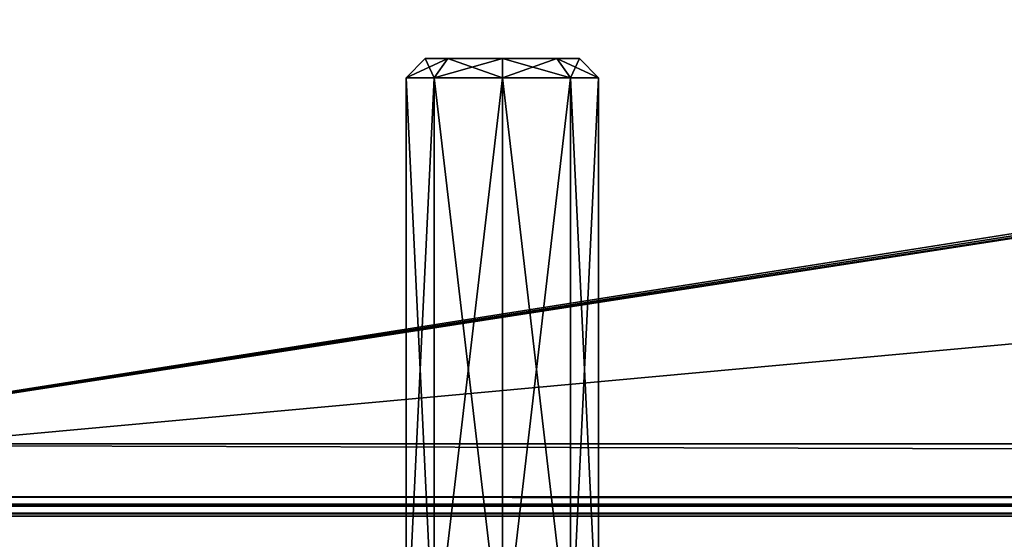
# Model space of a CAD drawing. Units: millimetres. Extents: x -375 to 375, y -1193 to 332.
# Drawn here: x -345 to -304, y -272 to -251 of the extents above; entities that cross this region are included whole.
import ezdxf

# ---------------------------------------------------------------- set-up
doc = ezdxf.new("R2010")
doc.units = ezdxf.units.MM
doc.header["$LTSCALE"] = 65.185185
for name, color, linetype in [('1008', 7, 'CONTINUOUS'), ('1009', 7, 'CONTINUOUS'), ('1010', 7, 'CONTINUOUS'), ('1011', 7, 'CONTINUOUS'), ('1012', 7, 'CONTINUOUS'), ('1217', 7, 'CONTINUOUS'), ('1218', 7, 'CONTINUOUS'), ('1222', 7, 'CONTINUOUS'), ('1339', 7, 'CONTINUOUS'), ('1340', 7, 'CONTINUOUS'), ('1343', 7, 'CONTINUOUS'), ('1368', 7, 'CONTINUOUS'), ('1375', 7, 'CONTINUOUS'), ('1426', 7, 'CONTINUOUS'), ('1442', 7, 'CONTINUOUS'), ('990', 7, 'CONTINUOUS'), ('991', 7, 'CONTINUOUS'), ('992', 7, 'CONTINUOUS'), ('993', 7, 'CONTINUOUS'), ('994', 7, 'CONTINUOUS')]:
    doc.layers.add(name, color=color, linetype=linetype)

msp = doc.modelspace()

# ---------------------------------------------------------------- linework, layer by layer
at = {"layer": '1008', "color": 251, "linetype": 'Continuous', "true_color": 0x616161}
for points in [[(-329, -277.5, -240.5), (-327.828, -277.5, -237.672), (-329, -253.3, -240.5), (-329, -277.5, -240.5)], [(-329, -253.3, -240.5), (-327.828, -277.5, -237.672), (-327.828, -253.3, -237.672), (-329, -253.3, -240.5)], [(-327.828, -277.5, -237.672), (-325, -277.5, -236.5), (-327.828, -253.3, -237.672), (-327.828, -277.5, -237.672)], [(-327.828, -253.3, -237.672), (-325, -277.5, -236.5), (-325, -253.3, -236.5), (-327.828, -253.3, -237.672)], [(-325, -277.5, -236.5), (-322.172, -277.5, -237.672), (-325, -253.3, -236.5), (-325, -277.5, -236.5)], [(-325, -253.3, -236.5), (-322.172, -277.5, -237.672), (-322.172, -253.3, -237.672), (-325, -253.3, -236.5)], [(-322.172, -277.5, -237.672), (-321, -277.5, -240.5), (-322.172, -253.3, -237.672), (-322.172, -277.5, -237.672)], [(-322.172, -253.3, -237.672), (-321, -277.5, -240.5), (-321, -253.3, -240.5), (-322.172, -253.3, -237.672)]]:
    msp.add_3dface(points, dxfattribs=at)
at = {"layer": '1009', "color": 251, "linetype": 'Continuous', "true_color": 0x616161}
for points in [[(-329, -253.3, -240.5), (-327.828, -253.3, -237.672), (-328.2, -252.5, -240.5), (-329, -253.3, -240.5)], [(-328.2, -252.5, -240.5), (-327.828, -253.3, -237.672), (-327.263, -252.5, -238.237), (-328.2, -252.5, -240.5)], [(-327.828, -253.3, -237.672), (-325, -253.3, -236.5), (-327.263, -252.5, -238.237), (-327.828, -253.3, -237.672)], [(-327.263, -252.5, -238.237), (-325, -253.3, -236.5), (-325, -252.5, -237.3), (-327.263, -252.5, -238.237)], [(-325, -253.3, -236.5), (-322.172, -253.3, -237.672), (-325, -252.5, -237.3), (-325, -253.3, -236.5)], [(-325, -252.5, -237.3), (-322.172, -253.3, -237.672), (-322.737, -252.5, -238.237), (-325, -252.5, -237.3)], [(-322.172, -253.3, -237.672), (-321, -253.3, -240.5), (-322.737, -252.5, -238.237), (-322.172, -253.3, -237.672)], [(-322.737, -252.5, -238.237), (-321, -253.3, -240.5), (-321.8, -252.5, -240.5), (-322.737, -252.5, -238.237)]]:
    msp.add_3dface(points, dxfattribs=at)
at = {"layer": '1010', "color": 251, "linetype": 'Continuous', "true_color": 0x616161}
for points in [[(-328.2, -252.5, -240.5), (-327.263, -252.5, -238.237), (-321.8, -252.5, -240.5), (-328.2, -252.5, -240.5)], [(-328.2, -252.5, -240.5), (-321.8, -252.5, -240.5), (-322.737, -252.5, -242.763), (-328.2, -252.5, -240.5)], [(-327.263, -252.5, -242.763), (-328.2, -252.5, -240.5), (-322.737, -252.5, -242.763), (-327.263, -252.5, -242.763)], [(-327.263, -252.5, -238.237), (-325, -252.5, -237.3), (-322.737, -252.5, -238.237), (-327.263, -252.5, -238.237)], [(-327.263, -252.5, -238.237), (-322.737, -252.5, -238.237), (-321.8, -252.5, -240.5), (-327.263, -252.5, -238.237)], [(-325, -252.5, -243.7), (-327.263, -252.5, -242.763), (-322.737, -252.5, -242.763), (-325, -252.5, -243.7)]]:
    msp.add_3dface(points, dxfattribs=at)
at = {"layer": '1011', "color": 251, "linetype": 'Continuous', "true_color": 0x616161}
for points in [[(-327.828, -277.5, -243.328), (-329, -277.5, -240.5), (-327.828, -253.3, -243.328), (-327.828, -277.5, -243.328)], [(-329, -277.5, -240.5), (-329, -253.3, -240.5), (-327.828, -253.3, -243.328), (-329, -277.5, -240.5)], [(-325, -277.5, -244.5), (-327.828, -277.5, -243.328), (-325, -253.3, -244.5), (-325, -277.5, -244.5)], [(-325, -253.3, -244.5), (-327.828, -277.5, -243.328), (-327.828, -253.3, -243.328), (-325, -253.3, -244.5)], [(-322.172, -277.5, -243.328), (-325, -277.5, -244.5), (-322.172, -253.3, -243.328), (-322.172, -277.5, -243.328)], [(-322.172, -253.3, -243.328), (-325, -277.5, -244.5), (-325, -253.3, -244.5), (-322.172, -253.3, -243.328)], [(-321, -277.5, -240.5), (-322.172, -277.5, -243.328), (-321, -253.3, -240.5), (-321, -277.5, -240.5)], [(-321, -253.3, -240.5), (-322.172, -277.5, -243.328), (-322.172, -253.3, -243.328), (-321, -253.3, -240.5)]]:
    msp.add_3dface(points, dxfattribs=at)
at = {"layer": '1012', "color": 251, "linetype": 'Continuous', "true_color": 0x616161}
for points in [[(-329, -253.3, -240.5), (-328.2, -252.5, -240.5), (-327.263, -252.5, -242.763), (-329, -253.3, -240.5)], [(-329, -253.3, -240.5), (-327.263, -252.5, -242.763), (-327.828, -253.3, -243.328), (-329, -253.3, -240.5)], [(-327.263, -252.5, -242.763), (-325, -252.5, -243.7), (-327.828, -253.3, -243.328), (-327.263, -252.5, -242.763)], [(-325, -252.5, -243.7), (-325, -253.3, -244.5), (-327.828, -253.3, -243.328), (-325, -252.5, -243.7)], [(-325, -252.5, -243.7), (-322.737, -252.5, -242.763), (-325, -253.3, -244.5), (-325, -252.5, -243.7)], [(-322.737, -252.5, -242.763), (-322.172, -253.3, -243.328), (-325, -253.3, -244.5), (-322.737, -252.5, -242.763)], [(-322.737, -252.5, -242.763), (-321.8, -252.5, -240.5), (-322.172, -253.3, -243.328), (-322.737, -252.5, -242.763)], [(-321.8, -252.5, -240.5), (-321, -253.3, -240.5), (-322.172, -253.3, -243.328), (-321.8, -252.5, -240.5)]]:
    msp.add_3dface(points, dxfattribs=at)
at = {"layer": '1217', "color": 244, "linetype": 'Continuous', "true_color": 0xa71325}
for points in [[(-372, 271.5, 300), (-372, -268.5, 300), (-343.5, 150.875, 300), (-372, 271.5, 300)], [(-343.5, 150.875, 300), (-372, -268.5, 300), (-343.5, 128.125, 300), (-343.5, 150.875, 300)], [(-343.5, 128.125, 300), (-372, -268.5, 300), (-343.5, 103.875, 300), (-343.5, 128.125, 300)], [(-343.5, 103.875, 300), (-372, -268.5, 300), (-343.5, 81.125, 300), (-343.5, 103.875, 300)], [(-372, -268.5, 300), (-348.25, -8.5, 300), (-343.5, 81.125, 300), (-372, -268.5, 300)], [(-346.46, -12.213, 300), (-372, -268.5, 300), (-344.554, -13.131, 300), (-346.46, -12.213, 300)], [(-372, -268.5, 300), (-345.5, -68.5, 300), (-342.446, -13.131, 300), (-372, -268.5, 300)], [(-344.554, -13.131, 300), (-372, -268.5, 300), (-342.446, -13.131, 300), (-344.554, -13.131, 300)], [(-325.903, -209.999, 300), (-256, -268.5, 300), (-261.403, -44.999, 300), (-325.903, -209.999, 300)], [(-345.097, -69.999, 300), (-372, -268.5, 300), (-344, -71.098, 300), (-345.097, -69.999, 300)], [(-344, -71.098, 300), (-372, -268.5, 300), (-342.5, -71.499, 300), (-344, -71.098, 300)], [(-372, -268.5, 300), (-330.25, -71.531, 300), (-342.5, -71.499, 300), (-372, -268.5, 300)], [(-330.25, -71.531, 300), (-372, -268.5, 300), (-328.5, -71.999, 300), (-330.25, -71.531, 300)], [(-328.5, -71.999, 300), (-372, -268.5, 300), (-345.5, -158.5, 300), (-328.5, -71.999, 300)], [(-345.097, -159.999, 300), (-372, -268.5, 300), (-344, -161.098, 300), (-345.097, -159.999, 300)], [(-344, -161.098, 300), (-372, -268.5, 300), (-342.5, -161.499, 300), (-344, -161.098, 300)], [(-372, -268.5, 300), (-330.25, -161.531, 300), (-342.5, -161.499, 300), (-372, -268.5, 300)], [(-330.25, -161.531, 300), (-372, -268.5, 300), (-328.5, -161.999, 300), (-330.25, -161.531, 300)], [(-372, -268.5, 300), (-331.097, -207.001, 300), (-328.5, -161.999, 300), (-372, -268.5, 300)], [(-372, -268.5, 300), (-331.5, -208.5, 300), (-331.097, -207.001, 300), (-372, -268.5, 300)], [(-331.5, -208.5, 300), (-372, -268.5, 300), (-331.097, -209.999, 300), (-331.5, -208.5, 300)], [(-372, -268.5, 300), (-256, -268.5, 300), (-325.903, -209.999, 300), (-372, -268.5, 300)], [(-331.097, -209.999, 300), (-372, -268.5, 300), (-330, -211.098, 300), (-331.097, -209.999, 300)], [(-327, -211.098, 300), (-372, -268.5, 300), (-325.903, -209.999, 300), (-327, -211.098, 300)], [(-330, -211.098, 300), (-372, -268.5, 300), (-328.5, -211.499, 300), (-330, -211.098, 300)], [(-328.5, -211.499, 300), (-372, -268.5, 300), (-327, -211.098, 300), (-328.5, -211.499, 300)]]:
    msp.add_3dface(points, dxfattribs=at)
at = {"layer": '1218', "color": 7, "linetype": 'Continuous'}
for points in [[(-264, -46.499, 299), (-256, -268.5, 299), (-311.903, -67.001, 299), (-264, -46.499, 299)], [(-256, -268.5, 299), (-311.5, -68.5, 299), (-311.903, -67.001, 299), (-256, -268.5, 299)], [(-256, -268.5, 299), (-311.903, -69.999, 299), (-311.5, -68.5, 299), (-256, -268.5, 299)], [(-256, -268.5, 299), (-313, -71.098, 299), (-311.903, -69.999, 299), (-256, -268.5, 299)], [(-256, -268.5, 299), (-314.5, -71.499, 299), (-313, -71.098, 299), (-256, -268.5, 299)], [(-256, -268.5, 299), (-328.5, -71.999, 299), (-326.75, -71.531, 299), (-256, -268.5, 299)], [(-256, -268.5, 299), (-326.75, -71.531, 299), (-314.5, -71.499, 299), (-256, -268.5, 299)], [(-328.5, -71.999, 299), (-256, -268.5, 299), (-311.903, -157.001, 299), (-328.5, -71.999, 299)], [(-256, -268.5, 299), (-311.5, -158.5, 299), (-311.903, -157.001, 299), (-256, -268.5, 299)], [(-256, -268.5, 299), (-311.903, -159.999, 299), (-311.5, -158.5, 299), (-256, -268.5, 299)], [(-331.097, -209.999, 299), (-372, -268.5, 299), (-345.097, -159.999, 299), (-331.097, -209.999, 299)], [(-256, -268.5, 299), (-313, -161.098, 299), (-311.903, -159.999, 299), (-256, -268.5, 299)], [(-256, -268.5, 299), (-314.5, -161.499, 299), (-313, -161.098, 299), (-256, -268.5, 299)], [(-256, -268.5, 299), (-328.5, -161.999, 299), (-326.75, -161.531, 299), (-256, -268.5, 299)], [(-256, -268.5, 299), (-326.75, -161.531, 299), (-314.5, -161.499, 299), (-256, -268.5, 299)], [(-256, -268.5, 299), (-327, -205.902, 299), (-328.5, -161.999, 299), (-256, -268.5, 299)], [(-256, -268.5, 299), (-325.903, -207.001, 299), (-327, -205.902, 299), (-256, -268.5, 299)], [(-256, -268.5, 299), (-325.5, -208.5, 299), (-325.903, -207.001, 299), (-256, -268.5, 299)], [(-256, -268.5, 299), (-325.903, -209.999, 299), (-325.5, -208.5, 299), (-256, -268.5, 299)], [(-372, -268.5, 299), (-331.097, -209.999, 299), (-330, -211.098, 299), (-372, -268.5, 299)], [(-256, -268.5, 299), (-327, -211.098, 299), (-325.903, -209.999, 299), (-256, -268.5, 299)], [(-256, -268.5, 299), (-372, -268.5, 299), (-330, -211.098, 299), (-256, -268.5, 299)], [(-256, -268.5, 299), (-330, -211.098, 299), (-328.5, -211.499, 299), (-256, -268.5, 299)], [(-256, -268.5, 299), (-328.5, -211.499, 299), (-327, -211.098, 299), (-256, -268.5, 299)]]:
    msp.add_3dface(points, dxfattribs=at)
at = {"layer": '1222', "color": 7, "linetype": 'Continuous'}
for points in [[(-256, -268.5, 300), (-372, -268.5, 300), (-256, -268.5, 299), (-256, -268.5, 300)], [(-372, -268.5, 300), (-372, -268.5, 299), (-256, -268.5, 299), (-372, -268.5, 300)]]:
    msp.add_3dface(points, dxfattribs=at)
at = {"layer": '1339', "color": 253, "linetype": 'Continuous', "true_color": 0xa2afbf}
for points in [[(-373.2, -270.7, 297.5), (373.2, -270.7, 297.5), (-373, -268.5, 297.5), (-373.2, -270.7, 297.5)], [(-373, -268.5, 297.5), (373.2, -270.7, 297.5), (-255, -268.5, 297.5), (-373, -268.5, 297.5)]]:
    msp.add_3dface(points, dxfattribs=at)
at = {"layer": '1340', "color": 253, "linetype": 'Continuous', "true_color": 0xa2afbf}
for points in [[(-373.2, -270.7, -297.5), (-373.2, 272.3, -297.5), (-58.893, 117.6, -297.5), (-373.2, -270.7, -297.5)], [(-59, 117.2, -297.5), (-373.2, -270.7, -297.5), (-58.893, 117.6, -297.5), (-59, 117.2, -297.5)], [(-59, -221.2, -297.5), (-373.2, -270.7, -297.5), (-59, 117.2, -297.5), (-59, -221.2, -297.5)], [(-58.893, -221.6, -297.5), (-373.2, -270.7, -297.5), (-59, -221.2, -297.5), (-58.893, -221.6, -297.5)], [(-58.6, -221.893, -297.5), (-373.2, -270.7, -297.5), (-58.893, -221.6, -297.5), (-58.6, -221.893, -297.5)], [(-58.2, -222, -297.5), (-373.2, -270.7, -297.5), (-58.6, -221.893, -297.5), (-58.2, -222, -297.5)], [(373.2, -270.7, -297.5), (-373.2, -270.7, -297.5), (158.2, -222, -297.5), (373.2, -270.7, -297.5)], [(158.2, -222, -297.5), (-373.2, -270.7, -297.5), (-58.2, -222, -297.5), (158.2, -222, -297.5)]]:
    msp.add_3dface(points, dxfattribs=at)
at = {"layer": '1343', "color": 253, "linetype": 'Continuous', "true_color": 0xa2afbf}
for points in [[(373.2, -271.5, 296.7), (-373.2, -271.5, 296.7), (373.2, -271.5, -296.7), (373.2, -271.5, 296.7)], [(373.2, -271.5, -296.7), (-373.2, -271.5, 296.7), (-373.2, -271.5, -296.7), (373.2, -271.5, -296.7)]]:
    msp.add_3dface(points, dxfattribs=at)
at = {"layer": '1368', "color": 253, "linetype": 'Continuous', "true_color": 0xa2afbf}
for points in [[(-373, -268.5, 297.5), (-255, -268.5, 297.5), (-372.5, -268.5, 299), (-373, -268.5, 297.5)], [(-372.5, -268.5, 299), (-255, -268.5, 297.5), (-255.5, -268.5, 299), (-372.5, -268.5, 299)]]:
    msp.add_3dface(points, dxfattribs=at)
at = {"layer": '1375', "color": 253, "linetype": 'Continuous', "true_color": 0xa2afbf}
for points in [[(-255.5, 271.5, 299), (-372.5, 271.5, 299), (-372.5, -268.5, 299), (-255.5, 271.5, 299)], [(-255.5, 271.5, 299), (-372.5, -268.5, 299), (-255.5, -268.5, 299), (-255.5, 271.5, 299)]]:
    msp.add_3dface(points, dxfattribs=at)
at = {"layer": '1426', "color": 253, "linetype": 'Continuous', "true_color": 0xa2afbf}
for points in [[(-373.2, -270.7, -297.5), (373.2, -270.7, -297.5), (373.2, -271.1, -297.393), (-373.2, -270.7, -297.5)], [(-373.2, -270.7, -297.5), (373.2, -271.1, -297.393), (-373.2, -270.997, -297.443), (-373.2, -270.7, -297.5)], [(373.2, -271.1, -297.393), (373.2, -271.393, -297.1), (-373.2, -270.997, -297.443), (373.2, -271.1, -297.393)], [(-373.2, -270.997, -297.443), (373.2, -271.393, -297.1), (-373.2, -271.398, -297.091), (-373.2, -270.997, -297.443)], [(373.2, -271.393, -297.1), (373.2, -271.5, -296.7), (-373.2, -271.398, -297.091), (373.2, -271.393, -297.1)], [(373.2, -271.5, -296.7), (-373.2, -271.5, -296.7), (-373.2, -271.398, -297.091), (373.2, -271.5, -296.7)]]:
    msp.add_3dface(points, dxfattribs=at)
at = {"layer": '1442', "color": 253, "linetype": 'Continuous', "true_color": 0xa2afbf}
for points in [[(373.2, -270.7, 297.5), (-373.2, -270.7, 297.5), (-373.2, -271.1, 297.393), (373.2, -270.7, 297.5)], [(373.2, -270.997, 297.443), (373.2, -270.7, 297.5), (-373.2, -271.1, 297.393), (373.2, -270.997, 297.443)], [(373.2, -271.398, 297.091), (373.2, -270.997, 297.443), (-373.2, -271.393, 297.1), (373.2, -271.398, 297.091)], [(-373.2, -271.393, 297.1), (373.2, -270.997, 297.443), (-373.2, -271.1, 297.393), (-373.2, -271.393, 297.1)], [(-373.2, -271.5, 296.7), (373.2, -271.398, 297.091), (-373.2, -271.393, 297.1), (-373.2, -271.5, 296.7)], [(-373.2, -271.5, 296.7), (373.2, -271.5, 296.7), (373.2, -271.398, 297.091), (-373.2, -271.5, 296.7)]]:
    msp.add_3dface(points, dxfattribs=at)
at = {"layer": '990', "color": 251, "linetype": 'Continuous', "true_color": 0x616161}
for points in [[(-329, -277.5, 259.5), (-327.828, -277.5, 262.328), (-329, -253.3, 259.5), (-329, -277.5, 259.5)], [(-329, -253.3, 259.5), (-327.828, -277.5, 262.328), (-327.828, -253.3, 262.328), (-329, -253.3, 259.5)], [(-327.828, -277.5, 262.328), (-325, -277.5, 263.5), (-327.828, -253.3, 262.328), (-327.828, -277.5, 262.328)], [(-327.828, -253.3, 262.328), (-325, -277.5, 263.5), (-325, -253.3, 263.5), (-327.828, -253.3, 262.328)], [(-325, -277.5, 263.5), (-322.172, -277.5, 262.328), (-325, -253.3, 263.5), (-325, -277.5, 263.5)], [(-325, -253.3, 263.5), (-322.172, -277.5, 262.328), (-322.172, -253.3, 262.328), (-325, -253.3, 263.5)], [(-322.172, -277.5, 262.328), (-321, -277.5, 259.5), (-322.172, -253.3, 262.328), (-322.172, -277.5, 262.328)], [(-322.172, -253.3, 262.328), (-321, -277.5, 259.5), (-321, -253.3, 259.5), (-322.172, -253.3, 262.328)]]:
    msp.add_3dface(points, dxfattribs=at)
at = {"layer": '991', "color": 251, "linetype": 'Continuous', "true_color": 0x616161}
for points in [[(-329, -253.3, 259.5), (-327.828, -253.3, 262.328), (-328.2, -252.5, 259.5), (-329, -253.3, 259.5)], [(-328.2, -252.5, 259.5), (-327.828, -253.3, 262.328), (-327.263, -252.5, 261.763), (-328.2, -252.5, 259.5)], [(-327.828, -253.3, 262.328), (-325, -253.3, 263.5), (-327.263, -252.5, 261.763), (-327.828, -253.3, 262.328)], [(-327.263, -252.5, 261.763), (-325, -253.3, 263.5), (-325, -252.5, 262.7), (-327.263, -252.5, 261.763)], [(-325, -253.3, 263.5), (-322.172, -253.3, 262.328), (-325, -252.5, 262.7), (-325, -253.3, 263.5)], [(-325, -252.5, 262.7), (-322.172, -253.3, 262.328), (-322.737, -252.5, 261.763), (-325, -252.5, 262.7)], [(-322.172, -253.3, 262.328), (-321, -253.3, 259.5), (-322.737, -252.5, 261.763), (-322.172, -253.3, 262.328)], [(-322.737, -252.5, 261.763), (-321, -253.3, 259.5), (-321.8, -252.5, 259.5), (-322.737, -252.5, 261.763)]]:
    msp.add_3dface(points, dxfattribs=at)
at = {"layer": '992', "color": 251, "linetype": 'Continuous', "true_color": 0x616161}
for points in [[(-328.2, -252.5, 259.5), (-327.263, -252.5, 261.763), (-321.8, -252.5, 259.5), (-328.2, -252.5, 259.5)], [(-328.2, -252.5, 259.5), (-321.8, -252.5, 259.5), (-322.737, -252.5, 257.237), (-328.2, -252.5, 259.5)], [(-327.263, -252.5, 257.237), (-328.2, -252.5, 259.5), (-322.737, -252.5, 257.237), (-327.263, -252.5, 257.237)], [(-327.263, -252.5, 261.763), (-325, -252.5, 262.7), (-322.737, -252.5, 261.763), (-327.263, -252.5, 261.763)], [(-327.263, -252.5, 261.763), (-322.737, -252.5, 261.763), (-321.8, -252.5, 259.5), (-327.263, -252.5, 261.763)], [(-325, -252.5, 256.3), (-327.263, -252.5, 257.237), (-322.737, -252.5, 257.237), (-325, -252.5, 256.3)]]:
    msp.add_3dface(points, dxfattribs=at)
at = {"layer": '993', "color": 251, "linetype": 'Continuous', "true_color": 0x616161}
for points in [[(-327.828, -277.5, 256.672), (-329, -277.5, 259.5), (-327.828, -253.3, 256.672), (-327.828, -277.5, 256.672)], [(-329, -277.5, 259.5), (-329, -253.3, 259.5), (-327.828, -253.3, 256.672), (-329, -277.5, 259.5)], [(-325, -277.5, 255.5), (-327.828, -277.5, 256.672), (-325, -253.3, 255.5), (-325, -277.5, 255.5)], [(-325, -253.3, 255.5), (-327.828, -277.5, 256.672), (-327.828, -253.3, 256.672), (-325, -253.3, 255.5)], [(-322.172, -277.5, 256.672), (-325, -277.5, 255.5), (-322.172, -253.3, 256.672), (-322.172, -277.5, 256.672)], [(-322.172, -253.3, 256.672), (-325, -277.5, 255.5), (-325, -253.3, 255.5), (-322.172, -253.3, 256.672)], [(-321, -277.5, 259.5), (-322.172, -277.5, 256.672), (-321, -253.3, 259.5), (-321, -277.5, 259.5)], [(-321, -253.3, 259.5), (-322.172, -277.5, 256.672), (-322.172, -253.3, 256.672), (-321, -253.3, 259.5)]]:
    msp.add_3dface(points, dxfattribs=at)
at = {"layer": '994', "color": 251, "linetype": 'Continuous', "true_color": 0x616161}
for points in [[(-329, -253.3, 259.5), (-328.2, -252.5, 259.5), (-327.263, -252.5, 257.237), (-329, -253.3, 259.5)], [(-329, -253.3, 259.5), (-327.263, -252.5, 257.237), (-327.828, -253.3, 256.672), (-329, -253.3, 259.5)], [(-327.263, -252.5, 257.237), (-325, -252.5, 256.3), (-327.828, -253.3, 256.672), (-327.263, -252.5, 257.237)], [(-325, -252.5, 256.3), (-325, -253.3, 255.5), (-327.828, -253.3, 256.672), (-325, -252.5, 256.3)], [(-325, -252.5, 256.3), (-322.737, -252.5, 257.237), (-325, -253.3, 255.5), (-325, -252.5, 256.3)], [(-322.737, -252.5, 257.237), (-322.172, -253.3, 256.672), (-325, -253.3, 255.5), (-322.737, -252.5, 257.237)], [(-322.737, -252.5, 257.237), (-321.8, -252.5, 259.5), (-322.172, -253.3, 256.672), (-322.737, -252.5, 257.237)], [(-321.8, -252.5, 259.5), (-321, -253.3, 259.5), (-322.172, -253.3, 256.672), (-321.8, -252.5, 259.5)]]:
    msp.add_3dface(points, dxfattribs=at)

doc.saveas('drawing.dxf')
